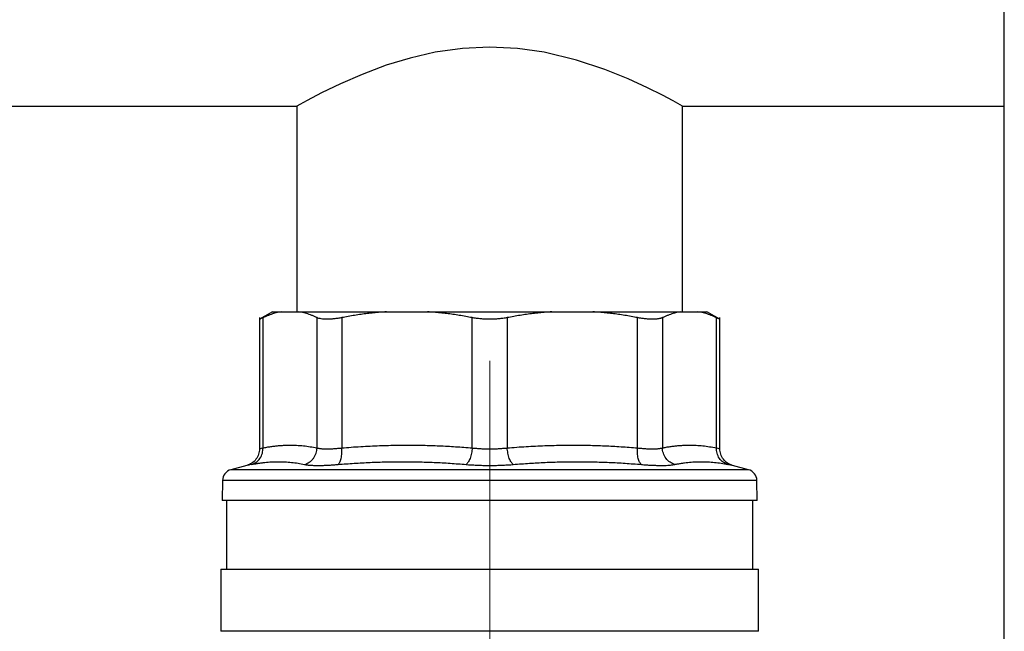
# Model space of a CAD drawing. Units: millimetres. Extents: x 17278 to 20039, y -631 to 1977.
# Drawn here: x 17949 to 18035, y -8 to 45 of the extents above; entities that cross this region are included whole.
import ezdxf

# ---------------------------------------------------------------- set-up
doc = ezdxf.new("R2010")
doc.units = ezdxf.units.MM

# ---------------------------------------------------------------- blocks, each defined once
blk = doc.blocks.new('SW_CENTERMARKSYMBOL_47')
at = {"color": 0, "linetype": 'Continuous', "lineweight": 0}
for p, q in [((0, 5.08), (0, 30.14)), ((0, 0), (0, 2.54)), ((-5.08, 0), (-30.14, 0)), ((0, 0), (-2.54, 0)), ((0, 0), (0, -2.54)), ((0, 0), (2.54, 0)), ((5.08, 0), (30.14, 0)), ((0, -5.08), (0, -30.14))]:
    blk.add_line(p, q, dxfattribs=at)

msp = doc.modelspace()

# ---------------------------------------------------------------- linework, layer by layer
at = {"color": 7, "linetype": 'Continuous', "lineweight": 25}
for p, q in [((18035.079, -57.102), (18035.079, 232.898)), ((17706.929, 37.698), (17973.229, 37.698)), ((17973.229, 37.698), (17973.229, 19.698)), ((18006.929, 37.698), (18035.079, 37.698)), ((18006.929, 19.698), (18006.929, 37.698)), ((17971.087, 19.703), (17969.947, 19.045)), ((17969.951, 19.194), (17969.951, 7.711)), ((17970.256, 19.189), (17970.256, 7.797)), ((17971.873, 19.698), (17973.363, 19.698)), ((17974.98, 7.797), (17974.98, 19.189)), ((17977.144, 19.189), (17977.144, 7.797)), ((17981.048, 19.698), (17984.645, 19.698)), ((17988.548, 7.797), (17988.548, 19.189)), ((17991.61, 19.189), (17991.61, 7.797)), ((17995.513, 19.698), (17999.11, 19.698)), ((18003.014, 7.797), (18003.014, 19.189)), ((18005.178, 19.189), (18005.178, 7.797)), ((18006.795, 19.698), (18008.285, 19.698)), ((18010.209, 19.046), (18009.071, 19.703)), ((18009.902, 7.797), (18009.902, 19.189)), ((18010.207, 7.711), (18010.207, 19.194)), ((17968.84, 6.264), (17967.457, 5.893)), ((18012.701, 5.893), (18011.318, 6.264)), ((17966.716, 4.945), (17966.685, 3.197)), ((18013.473, 3.197), (18013.442, 4.945)), ((17967.079, 3.2), (17967.079, -2.803)), ((18013.079, -2.803), (18013.079, 3.2)), ((17966.579, -2.8), (17966.579, -8.244)), ((18013.579, -8.244), (18013.579, -2.8))]:
    msp.add_line(p, q, dxfattribs=at)
at = {"color": 8, "linetype": 'Continuous', "lineweight": 25}
for p, q in [((18012.701, 5.893), (17967.457, 5.893)), ((18013.442, 4.945), (17966.716, 4.945)), ((18013.579, -8.244), (17966.579, -8.244))]:
    msp.add_line(p, q, dxfattribs=at)
at = {"color": 7, "linetype": 'Continuous', "lineweight": 25, "flags": 128}
msp.add_lwpolyline([(18006.929, 37.698), (18006.732, 37.808), (18006.127, 38.139), (18005.179, 38.64), (18003.872, 39.294), (18002.185, 40.07), (18000.154, 40.893), (17997.675, 41.718), (17994.835, 42.398), (17992.523, 42.727), (17990.076, 42.846), (17987.695, 42.733), (17985.313, 42.396), (17983.115, 41.895), (17981.033, 41.26), (17978.916, 40.467), (17977.036, 39.649), (17975.384, 38.848), (17974.131, 38.193), (17973.466, 37.83), (17973.229, 37.698), (17973.229, 37.698)], dxfattribs=at)
at = {"color": 7, "linetype": 'Continuous', "lineweight": 25}
for centre, start, end in [((17967.716, 4.927), 105, 179), ((18012.442, 4.927), 1, 75)]:
    msp.add_arc(centre, 1, start, end, dxfattribs=at)
for points, knots in [([(17969.951, 19.047), (17969.951, 19.047), (17969.925, 19.047), (17970.008, 19.068), (17970.173, 19.149), (17970.256, 19.189)], [0, 0, 0, 0, 0.000164, 0.498506, 1, 1, 1, 1]), ([(17971.873, 19.698), (17971.797, 19.686), (17971.646, 19.66), (17971.418, 19.608), (17971.188, 19.547), (17970.957, 19.474), (17970.724, 19.39), (17970.49, 19.296), (17970.334, 19.225), (17970.256, 19.189)], [0, 0, 0, 0, 0.139315, 0.27974, 0.42132, 0.564096, 0.708108, 0.853397, 1, 1, 1, 1]), ([(17971.079, 19.698), (17971.08, 19.698), (17971.081, 19.698), (17971.094, 19.698), (17971.115, 19.698), (17971.143, 19.698), (17971.18, 19.698), (17971.226, 19.698), (17971.292, 19.698), (17971.388, 19.698), (17971.525, 19.698), (17971.683, 19.698), (17971.81, 19.698), (17971.873, 19.698)], [0, 0, 0, 0, 0.0718616, 0.1436531, 0.2154057, 0.2871507, 0.3589193, 0.4307427, 0.502652, 0.6270518, 0.7513017, 0.8755637, 1, 1, 1, 1]), ([(17974.98, 19.189), (17974.902, 19.225), (17974.747, 19.295), (17974.515, 19.389), (17974.284, 19.473), (17974.053, 19.545), (17973.823, 19.607), (17973.593, 19.66), (17973.439, 19.685), (17973.363, 19.698)], [0, 0, 0, 0, 0.145528, 0.289713, 0.432815, 0.575109, 0.716876, 0.858407, 1, 1, 1, 1]), ([(17973.363, 19.698), (17973.425, 19.698), (17973.551, 19.698), (17973.748, 19.698), (17973.951, 19.698), (17974.162, 19.698), (17974.379, 19.698), (17974.603, 19.698), (17975.028, 19.698), (17975.688, 19.698), (17976.632, 19.698), (17977.647, 19.698), (17978.546, 19.698), (17979.293, 19.698), (17979.864, 19.698), (17980.448, 19.698), (17980.848, 19.698), (17981.048, 19.698)], [0, 0, 0, 0, 0.035561, 0.071087, 0.106592, 0.142091, 0.1776, 0.213133, 0.248706, 0.374331, 0.500004, 0.625629, 0.751303, 0.813508, 0.875639, 0.937776, 1, 1, 1, 1]), ([(17977.144, 19.189), (17977.084, 19.178), (17976.964, 19.155), (17976.789, 19.127), (17976.618, 19.102), (17976.453, 19.082), (17976.292, 19.067), (17976.138, 19.056), (17975.989, 19.049), (17975.798, 19.046), (17975.578, 19.053), (17975.344, 19.08), (17975.14, 19.124), (17975.033, 19.167), (17974.98, 19.189)], [0, 0, 0, 0, 0.0632117, 0.1260091, 0.1884971, 0.2507815, 0.3129684, 0.3751635, 0.4374716, 0.4999962, 0.6244492, 0.7487001, 0.8736006, 1, 1, 1, 1]), ([(17981.048, 19.698), (17980.862, 19.685), (17980.492, 19.66), (17979.937, 19.607), (17979.382, 19.545), (17978.826, 19.473), (17978.268, 19.389), (17977.707, 19.295), (17977.332, 19.225), (17977.144, 19.189)], [0, 0, 0, 0, 0.141593, 0.283124, 0.424891, 0.567185, 0.710287, 0.854472, 1, 1, 1, 1]), ([(17984.645, 19.698), (17984.77, 19.698), (17985.021, 19.698), (17985.4, 19.698), (17985.78, 19.698), (17986.162, 19.698), (17986.546, 19.698), (17986.931, 19.698), (17987.645, 19.698), (17988.694, 19.698), (17990.079, 19.698), (17991.464, 19.698), (17992.61, 19.698), (17993.516, 19.698), (17994.188, 19.698), (17994.854, 19.698), (17995.293, 19.698), (17995.513, 19.698)], [0, 0, 0, 0, 0.035561, 0.071087, 0.106592, 0.142091, 0.1776, 0.213133, 0.248706, 0.374331, 0.500004, 0.625629, 0.751303, 0.813508, 0.875639, 0.937776, 1, 1, 1, 1]), ([(17988.548, 19.189), (17988.36, 19.225), (17987.986, 19.295), (17987.425, 19.389), (17986.867, 19.473), (17986.311, 19.545), (17985.756, 19.607), (17985.201, 19.66), (17984.83, 19.685), (17984.645, 19.698)], [0, 0, 0, 0, 0.145528, 0.289713, 0.432815, 0.575109, 0.716876, 0.858407, 1, 1, 1, 1]), ([(17990.079, 19.047), (17990.013, 19.048), (17989.882, 19.049), (17989.686, 19.055), (17989.491, 19.066), (17989.298, 19.082), (17989.107, 19.102), (17988.918, 19.126), (17988.731, 19.155), (17988.609, 19.178), (17988.548, 19.189)], [0, 0, 0, 0, 0.124827, 0.249282, 0.373574, 0.497914, 0.622515, 0.747588, 0.873347, 1, 1, 1, 1]), ([(17991.61, 19.189), (17991.549, 19.178), (17991.427, 19.155), (17991.24, 19.126), (17991.051, 19.102), (17990.86, 19.082), (17990.667, 19.066), (17990.472, 19.055), (17990.276, 19.049), (17990.145, 19.048), (17990.079, 19.047)], [0, 0, 0, 0, 0.126653, 0.252412, 0.377485, 0.502086, 0.626426, 0.750718, 0.875173, 1, 1, 1, 1]), ([(17995.513, 19.698), (17995.331, 19.686), (17994.965, 19.66), (17994.414, 19.608), (17993.86, 19.547), (17993.302, 19.474), (17992.741, 19.39), (17992.176, 19.296), (17991.799, 19.225), (17991.61, 19.189)], [0, 0, 0, 0, 0.139315, 0.27974, 0.42132, 0.564096, 0.708108, 0.853397, 1, 1, 1, 1]), ([(18003.014, 19.189), (18002.826, 19.225), (18002.451, 19.295), (18001.89, 19.389), (18001.332, 19.473), (18000.776, 19.545), (18000.221, 19.607), (17999.666, 19.66), (17999.296, 19.685), (17999.11, 19.698)], [0, 0, 0, 0, 0.145528, 0.289713, 0.432815, 0.575109, 0.716876, 0.858407, 1, 1, 1, 1]), ([(17999.11, 19.698), (17999.225, 19.698), (17999.454, 19.698), (17999.792, 19.698), (18000.127, 19.698), (18000.457, 19.698), (18000.782, 19.698), (18001.104, 19.698), (18001.688, 19.698), (18002.511, 19.698), (18003.526, 19.698), (18004.47, 19.698), (18005.191, 19.698), (18005.726, 19.698), (18006.104, 19.698), (18006.463, 19.698), (18006.685, 19.698), (18006.795, 19.698)], [0, 0, 0, 0, 0.035561, 0.071087, 0.106592, 0.142091, 0.1776, 0.213133, 0.248706, 0.374331, 0.500004, 0.625629, 0.751303, 0.813508, 0.875639, 0.937776, 1, 1, 1, 1]), ([(18005.178, 19.189), (18005.153, 19.178), (18005.101, 19.155), (18005.012, 19.127), (18004.916, 19.102), (18004.811, 19.082), (18004.698, 19.067), (18004.577, 19.056), (18004.449, 19.049), (18004.268, 19.046), (18004.025, 19.053), (18003.709, 19.08), (18003.372, 19.124), (18003.134, 19.167), (18003.014, 19.189)], [0, 0, 0, 0, 0.0632117, 0.1260091, 0.1884971, 0.2507815, 0.3129684, 0.3751635, 0.4374716, 0.4999962, 0.6244492, 0.7487001, 0.8736006, 1, 1, 1, 1]), ([(18006.795, 19.698), (18006.72, 19.686), (18006.568, 19.66), (18006.34, 19.608), (18006.111, 19.547), (18005.88, 19.474), (18005.647, 19.39), (18005.413, 19.296), (18005.257, 19.225), (18005.178, 19.189)], [0, 0, 0, 0, 0.139315, 0.27974, 0.42132, 0.564096, 0.708108, 0.853397, 1, 1, 1, 1]), ([(18009.902, 19.189), (18009.824, 19.225), (18009.669, 19.295), (18009.437, 19.389), (18009.205, 19.473), (18008.975, 19.545), (18008.745, 19.607), (18008.515, 19.66), (18008.362, 19.685), (18008.285, 19.698)], [0, 0, 0, 0, 0.145528, 0.289713, 0.432815, 0.575109, 0.716876, 0.858407, 1, 1, 1, 1]), ([(18008.285, 19.698), (18008.322, 19.698), (18008.396, 19.698), (18008.496, 19.698), (18008.589, 19.698), (18008.674, 19.698), (18008.751, 19.698), (18008.82, 19.698), (18008.896, 19.698), (18008.971, 19.698), (18009.033, 19.698), (18009.072, 19.698), (18009.077, 19.698), (18009.079, 19.698)], [0, 0, 0, 0, 0.0714944, 0.1429162, 0.214296, 0.2856644, 0.3570523, 0.4284903, 0.5000091, 0.6250705, 0.7499797, 0.8749013, 1, 1, 1, 1]), ([(18010.207, 19.047), (18010.206, 19.048), (18010.204, 19.049), (18010.189, 19.055), (18010.165, 19.066), (18010.132, 19.082), (18010.089, 19.102), (18010.036, 19.126), (18009.975, 19.155), (18009.926, 19.178), (18009.902, 19.189)], [0, 0, 0, 0, 0.1248268, 0.2492816, 0.3735736, 0.4979138, 0.6225146, 0.7475884, 0.873347, 1, 1, 1, 1]), ([(17969.256, 6.348), (17969.392, 6.386), (17969.668, 6.512), (17970.014, 6.861), (17970.226, 7.321), (17970.26, 7.644), (17970.256, 7.797)], [0.0000044, 0.0000044, 0.0000044, 0.0000044, 0.2499972, 0.4999981, 0.7499991, 1.0000025, 1.0000025, 1.0000025, 1.0000025]), ([(17970.256, 7.797), (17970.37, 7.819), (17970.599, 7.864), (17970.94, 7.918), (17971.28, 7.963), (17971.617, 7.998), (17971.953, 8.023), (17972.286, 8.038), (17972.701, 8.045), (17973.201, 8.031), (17973.788, 7.985), (17974.382, 7.91), (17974.779, 7.835), (17974.98, 7.797)], [0, 0, 0, 0, 0.072877, 0.145257, 0.217148, 0.28856, 0.3595, 0.429978, 0.500003, 0.622824, 0.747066, 0.872776, 1, 1, 1, 1]), ([(17973.894, 6.348), (17974.032, 6.386), (17974.244, 6.481), (17974.499, 6.687), (17974.666, 6.875), (17974.802, 7.091), (17974.934, 7.402), (17974.975, 7.644), (17974.98, 7.797)], [0.000003, 0.000003, 0.000003, 0.000003, 0.249992, 0.374994, 0.499997, 0.625, 0.750002, 1.000004, 1.000004, 1.000004, 1.000004]), ([(17974.98, 7.797), (17975.005, 7.79), (17975.057, 7.777), (17975.146, 7.76), (17975.243, 7.746), (17975.348, 7.734), (17975.461, 7.725), (17975.582, 7.718), (17975.71, 7.714), (17975.845, 7.713), (17975.988, 7.714), (17976.136, 7.718), (17976.291, 7.725), (17976.452, 7.734), (17976.618, 7.746), (17976.789, 7.76), (17976.964, 7.777), (17977.084, 7.79), (17977.144, 7.797)], [0, 0, 0, 0, 0.062694, 0.125311, 0.187861, 0.250356, 0.312806, 0.375223, 0.437618, 0.500002, 0.562385, 0.62478, 0.687197, 0.749647, 0.812141, 0.874691, 0.937307, 1, 1, 1, 1]), ([(17976.816, 6.348), (17976.87, 6.386), (17976.977, 6.512), (17977.1, 6.861), (17977.16, 7.321), (17977.155, 7.644), (17977.144, 7.797)], [-0.000001, -0.000001, -0.000001, -0.000001, 0.249997, 0.499998, 0.749999, 1.000002, 1.000002, 1.000002, 1.000002]), ([(17977.144, 7.797), (17977.421, 7.819), (17977.972, 7.864), (17978.797, 7.918), (17979.617, 7.963), (17980.431, 7.998), (17981.241, 8.023), (17982.045, 8.038), (17983.047, 8.045), (17984.254, 8.031), (17985.672, 7.985), (17987.105, 7.91), (17988.065, 7.835), (17988.548, 7.797)], [0, 0, 0, 0, 0.072877, 0.145257, 0.217148, 0.28856, 0.3595, 0.429978, 0.500003, 0.622824, 0.747066, 0.872776, 1, 1, 1, 1]), ([(17988.548, 7.797), (17988.537, 7.644), (17988.496, 7.321), (17988.37, 6.861), (17988.197, 6.512), (17988.072, 6.386), (17988.013, 6.348)], [-0.000001, -0.000001, -0.000001, -0.000001, 0.250003, 0.500004, 0.750005, 1.000004, 1.000004, 1.000004, 1.000004]), ([(17988.548, 7.797), (17988.609, 7.79), (17988.732, 7.777), (17988.919, 7.76), (17989.109, 7.745), (17989.301, 7.733), (17989.494, 7.724), (17989.689, 7.718), (17989.884, 7.713), (17990.014, 7.713), (17990.079, 7.713)], [0, 0, 0, 0, 0.126169, 0.25196, 0.377395, 0.502496, 0.627285, 0.751783, 0.876014, 1, 1, 1, 1]), ([(17990.079, 7.713), (17990.144, 7.713), (17990.275, 7.714), (17990.47, 7.718), (17990.664, 7.724), (17990.858, 7.733), (17991.05, 7.745), (17991.239, 7.76), (17991.427, 7.777), (17991.549, 7.79), (17991.61, 7.797)], [0, 0, 0, 0, 0.1241787, 0.2485476, 0.3731291, 0.4979455, 0.6230189, 0.7483712, 0.8740243, 1, 1, 1, 1]), ([(17991.61, 7.797), (17991.886, 7.819), (17992.437, 7.864), (17993.262, 7.918), (17994.082, 7.963), (17994.897, 7.998), (17995.706, 8.023), (17996.511, 8.038), (17997.513, 8.045), (17998.719, 8.031), (18000.137, 7.985), (18001.571, 7.91), (18002.531, 7.835), (18003.014, 7.797)], [0, 0, 0, 0, 0.072877, 0.145256, 0.217148, 0.288559, 0.3595, 0.429978, 0.500003, 0.622825, 0.747067, 0.872776, 1, 1, 1, 1]), ([(18003.342, 6.348), (18003.288, 6.386), (18003.208, 6.481), (18003.12, 6.687), (18003.066, 6.875), (18003.028, 7.091), (18002.999, 7.402), (18003.003, 7.644), (18003.014, 7.797)], [0.0000134, 0.0000134, 0.0000134, 0.0000134, 0.2499837, 0.3749876, 0.4999916, 0.6249956, 0.7499996, 1.0000037, 1.0000037, 1.0000037, 1.0000037]), ([(18003.014, 7.797), (18003.074, 7.79), (18003.194, 7.777), (18003.369, 7.76), (18003.54, 7.746), (18003.706, 7.734), (18003.867, 7.725), (18004.022, 7.718), (18004.17, 7.714), (18004.313, 7.713), (18004.448, 7.714), (18004.576, 7.718), (18004.697, 7.725), (18004.81, 7.734), (18004.915, 7.746), (18005.012, 7.76), (18005.101, 7.777), (18005.153, 7.79), (18005.178, 7.797)], [0, 0, 0, 0, 0.062694, 0.125311, 0.187861, 0.250356, 0.312806, 0.375223, 0.437618, 0.500002, 0.562385, 0.62478, 0.687197, 0.749647, 0.812141, 0.874691, 0.937307, 1, 1, 1, 1]), ([(18005.178, 7.797), (18005.293, 7.819), (18005.521, 7.864), (18005.863, 7.918), (18006.203, 7.963), (18006.54, 7.998), (18006.875, 8.023), (18007.208, 8.038), (18007.624, 8.045), (18008.123, 8.031), (18008.711, 7.985), (18009.305, 7.91), (18009.702, 7.835), (18009.902, 7.797)], [0, 0, 0, 0, 0.072877, 0.145257, 0.217148, 0.28856, 0.3595, 0.429978, 0.500003, 0.622824, 0.747066, 0.872776, 1, 1, 1, 1]), ([(18006.264, 6.348), (18006.126, 6.386), (18005.843, 6.512), (18005.475, 6.861), (18005.237, 7.321), (18005.183, 7.644), (18005.178, 7.797)], [0.0000134, 0.0000134, 0.0000134, 0.0000134, 0.2499972, 0.4999981, 0.7499991, 1.0000025, 1.0000025, 1.0000025, 1.0000025]), ([(18010.902, 6.348), (18010.766, 6.386), (18010.49, 6.512), (18010.144, 6.861), (18009.932, 7.321), (18009.898, 7.644), (18009.902, 7.797)], [0.0000044, 0.0000044, 0.0000044, 0.0000044, 0.2499918, 0.499997, 0.7500023, 1.0000037, 1.0000037, 1.0000037, 1.0000037]), ([(17969.951, 7.713), (17969.937, 7.554), (17969.906, 7.226), (17969.662, 6.784), (17969.298, 6.433), (17968.99, 6.319), (17968.84, 6.264)], [0, 0, 0, 0, 0.243186, 0.499999, 0.756811, 1, 1, 1, 1]), ([(18011.318, 6.264), (18011.168, 6.319), (18010.86, 6.433), (18010.496, 6.784), (18010.252, 7.226), (18010.221, 7.554), (18010.207, 7.713)], [0, 0, 0, 0, 0.243189, 0.500001, 0.756814, 1, 1, 1, 1]), ([(17969.256, 6.348), (17969.355, 6.368), (17969.551, 6.406), (17969.845, 6.455), (17970.137, 6.497), (17970.525, 6.543), (17971.011, 6.582), (17971.591, 6.598), (17972.169, 6.583), (17972.745, 6.535), (17973.321, 6.46), (17973.702, 6.386), (17973.894, 6.348)], [0, 0, 0, 0, 0.063041, 0.125677, 0.188062, 0.250353, 0.375381, 0.500001, 0.624622, 0.749649, 0.874324, 1, 1, 1, 1]), ([(17973.894, 6.348), (17973.925, 6.342), (17973.986, 6.33), (17974.091, 6.315), (17974.203, 6.301), (17974.325, 6.289), (17974.455, 6.28), (17974.594, 6.273), (17974.741, 6.268), (17974.897, 6.265), (17975.104, 6.263), (17975.37, 6.266), (17975.703, 6.276), (17976.056, 6.293), (17976.427, 6.317), (17976.686, 6.338), (17976.816, 6.348)], [0, 0, 0, 0, 0.056008, 0.111803, 0.16743, 0.222938, 0.278373, 0.333781, 0.389209, 0.444704, 0.500309, 0.600368, 0.700099, 0.799767, 0.899643, 1, 1, 1, 1]), ([(17976.816, 6.348), (17977.052, 6.368), (17977.521, 6.406), (17978.223, 6.455), (17978.923, 6.497), (17979.856, 6.543), (17981.022, 6.582), (17982.421, 6.598), (17983.819, 6.583), (17985.215, 6.535), (17986.614, 6.46), (17987.545, 6.386), (17988.013, 6.348)], [0, 0, 0, 0, 0.063041, 0.125678, 0.188062, 0.250353, 0.375381, 0.500001, 0.624622, 0.749649, 0.874324, 1, 1, 1, 1]), ([(17988.013, 6.348), (17988.086, 6.342), (17988.232, 6.33), (17988.456, 6.315), (17988.682, 6.301), (17988.911, 6.29), (17989.141, 6.28), (17989.374, 6.273), (17989.608, 6.268), (17989.843, 6.264), (17990, 6.264), (17990.079, 6.264)], [0, 0, 0, 0, 0.111935, 0.223446, 0.334626, 0.44557, 0.556371, 0.667123, 0.777918, 0.888846, 1, 1, 1, 1]), ([(17990.079, 6.264), (17990.158, 6.264), (17990.315, 6.265), (17990.551, 6.268), (17990.785, 6.273), (17991.018, 6.28), (17991.248, 6.29), (17991.477, 6.301), (17991.703, 6.315), (17991.926, 6.33), (17992.072, 6.342), (17992.145, 6.348)], [0, 0, 0, 0, 0.111378, 0.222476, 0.333385, 0.444194, 0.554996, 0.665883, 0.77695, 0.888291, 1, 1, 1, 1]), ([(17992.145, 6.348), (17992.379, 6.368), (17992.847, 6.406), (17993.547, 6.455), (17994.244, 6.497), (17995.175, 6.543), (17996.339, 6.582), (17997.737, 6.598), (17999.136, 6.583), (18000.535, 6.535), (18001.938, 6.46), (18002.872, 6.386), (18003.342, 6.348)], [0, 0, 0, 0, 0.063041, 0.125679, 0.188065, 0.250357, 0.375389, 0.500014, 0.624634, 0.749658, 0.874329, 1, 1, 1, 1]), ([(18003.342, 6.348), (18003.414, 6.342), (18003.56, 6.33), (18003.772, 6.315), (18003.98, 6.301), (18004.182, 6.289), (18004.378, 6.28), (18004.568, 6.273), (18004.752, 6.268), (18004.929, 6.265), (18005.145, 6.263), (18005.391, 6.266), (18005.653, 6.276), (18005.887, 6.293), (18006.095, 6.317), (18006.207, 6.338), (18006.264, 6.348)], [0, 0, 0, 0, 0.056013, 0.111811, 0.167441, 0.22295, 0.278385, 0.333792, 0.389218, 0.444709, 0.500309, 0.60036, 0.700086, 0.799754, 0.899634, 1, 1, 1, 1]), ([(18006.264, 6.348), (18006.36, 6.368), (18006.552, 6.406), (18006.839, 6.455), (18007.126, 6.497), (18007.509, 6.543), (18007.989, 6.582), (18008.567, 6.598), (18009.147, 6.583), (18009.73, 6.535), (18010.314, 6.46), (18010.705, 6.386), (18010.902, 6.348)], [0, 0, 0, 0, 0.063041, 0.125677, 0.188062, 0.250353, 0.37538, 0.500001, 0.624622, 0.749649, 0.874324, 1, 1, 1, 1]), ([(17990.079, 3.198), (17989.92, 3.198), (17989.603, 3.198), (17989.127, 3.198), (17988.652, 3.198), (17988.178, 3.198), (17987.705, 3.198), (17987.233, 3.198), (17986.762, 3.198), (17986.291, 3.198), (17985.234, 3.198), (17983.604, 3.198), (17981.425, 3.198), (17979.299, 3.198), (17977.242, 3.198), (17975.302, 3.198), (17973.508, 3.198), (17971.889, 3.198), (17970.474, 3.198), (17969.271, 3.198), (17968.304, 3.198), (17967.56, 3.198), (17967.148, 3.198), (17966.93, 3.198), (17966.821, 3.198), (17966.743, 3.198), (17966.694, 3.198), (17966.688, 3.198), (17966.685, 3.198)], [0, 0, 0, 0, 0.012971, 0.025924, 0.038863, 0.051795, 0.064725, 0.077657, 0.090598, 0.103553, 0.116527, 0.17826, 0.240008, 0.304315, 0.368637, 0.434312, 0.500002, 0.565678, 0.631368, 0.695675, 0.759996, 0.82173, 0.883478, 0.906809, 0.930095, 0.953369, 0.97666, 1, 1, 1, 1]), ([(18013.473, 3.198), (18013.472, 3.198), (18013.47, 3.198), (18013.455, 3.198), (18013.431, 3.198), (18013.397, 3.198), (18013.354, 3.198), (18013.301, 3.198), (18013.238, 3.198), (18013.166, 3.198), (18012.981, 3.198), (18012.598, 3.198), (18011.854, 3.198), (18010.887, 3.198), (18009.684, 3.198), (18008.269, 3.198), (18006.65, 3.198), (18004.856, 3.198), (18002.916, 3.198), (18000.859, 3.198), (17998.733, 3.198), (17996.554, 3.198), (17994.801, 3.198), (17993.492, 3.198), (17992.643, 3.198), (17991.791, 3.198), (17990.936, 3.198), (17990.365, 3.198), (17990.079, 3.198)], [0, 0, 0, 0, 0.01297, 0.025921, 0.03886, 0.051791, 0.064721, 0.077654, 0.090596, 0.103551, 0.116527, 0.17826, 0.240008, 0.304315, 0.368637, 0.434312, 0.500002, 0.565678, 0.631368, 0.695675, 0.759996, 0.82173, 0.883478, 0.906811, 0.930099, 0.953372, 0.976662, 1, 1, 1, 1]), ([(17966.579, -2.802), (17966.579, -2.802), (17966.73, -2.802), (17967.331, -2.802), (17967.779, -2.802), (17968.956, -2.802), (17969.685, -2.802), (17971.394, -2.802), (17972.374, -2.802), (17974.55, -2.802), (17975.744, -2.802), (17978.302, -2.802), (17979.665, -2.802), (17982.507, -2.802), (17983.986, -2.802), (17987.003, -2.802), (17988.541, -2.802), (17991.617, -2.802), (17993.155, -2.802), (17996.172, -2.802), (17997.651, -2.802), (18000.493, -2.802), (18001.856, -2.802), (18004.414, -2.802), (18005.608, -2.802), (18007.784, -2.802), (18008.764, -2.802), (18010.473, -2.802), (18011.202, -2.802), (18012.379, -2.802), (18012.827, -2.802), (18013.428, -2.802), (18013.579, -2.802), (18013.579, -2.802)], [0, 0, 0, 0, 0.0625, 0.0625, 0.125, 0.125, 0.1875, 0.1875, 0.25, 0.25, 0.3125, 0.3125, 0.375, 0.375, 0.4375, 0.4375, 0.5, 0.5, 0.5625, 0.5625, 0.625, 0.625, 0.6875, 0.6875, 0.75, 0.75, 0.8125, 0.8125, 0.875, 0.875, 0.9375, 0.9375, 1, 1, 1, 1])]:
    msp.add_open_spline(points, degree=3, knots=knots, dxfattribs=at)
at = {"color": 8, "linetype": 'Continuous', "lineweight": 25}
for points, knots in [([(17969.951, 7.713), (17969.951, 7.713), (17969.926, 7.705), (17970.007, 7.728), (17970.173, 7.774), (17970.256, 7.797)], [0, 0, 0, 0, 0.000653, 0.498449, 1, 1, 1, 1]), ([(18009.902, 7.797), (18009.991, 7.773), (18010.167, 7.724), (18010.193, 7.717), (18010.207, 7.713)], [0, 0, 0, 0, 0.5009159, 1, 1, 1, 1]), ([(17969.256, 6.348), (17969.143, 6.326), (17968.916, 6.28), (17968.804, 6.254), (17968.84, 6.264), (17968.84, 6.264)], [0, 0, 0, 0, 0.500211, 0.999507, 1, 1, 1, 1]), ([(18011.318, 6.264), (18011.301, 6.267), (18011.265, 6.274), (18011.023, 6.324), (18010.902, 6.348)], [0, 0, 0, 0, 0.498724, 1, 1, 1, 1])]:
    msp.add_open_spline(points, degree=3, knots=knots, dxfattribs=at)
at = {"color": 7, "linetype": 'Continuous', "lineweight": 25}
msp.add_open_spline([(17992.145, 6.348), (17992.086, 6.386), (17991.961, 6.512), (17991.788, 6.861), (17991.662, 7.321), (17991.621, 7.644), (17991.61, 7.797)], degree=3, dxfattribs=at)

# ---------------------------------------------------------------- block references
at = {"color": 7, "linetype": 'Continuous', "lineweight": 0}
msp.add_blockref('SW_CENTERMARKSYMBOL_47', (17990.079, -14.722), dxfattribs=at)

doc.saveas('drawing.dxf')
